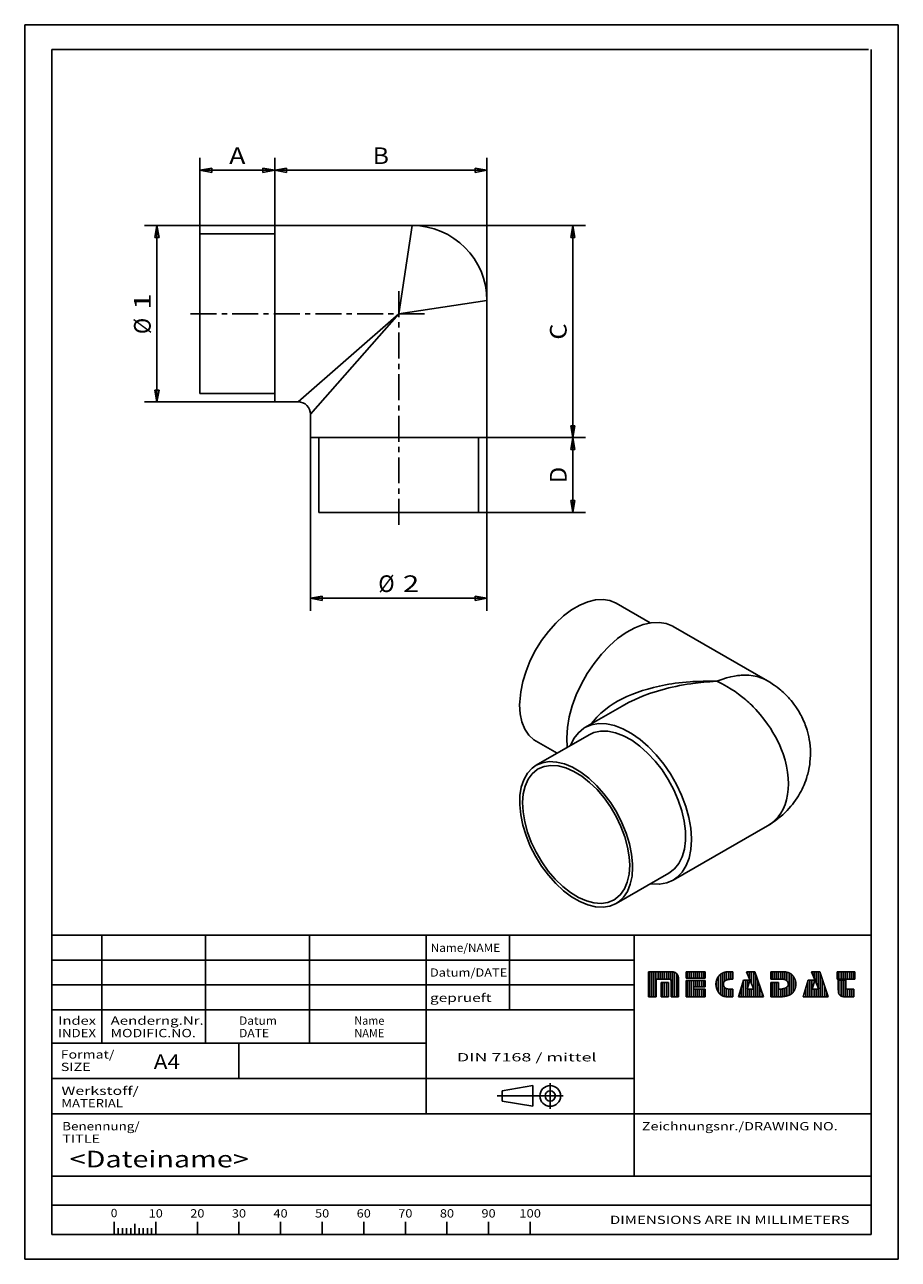
# Model space of a CAD drawing. Units: millimetres. Extents: x 0 to 210, y 0 to 297.
import ezdxf
from ezdxf.enums import TextEntityAlignment as Align

# ---------------------------------------------------------------- set-up
doc = ezdxf.new("R2010")
doc.units = ezdxf.units.MM
doc.linetypes.add('CENTER', pattern=[10, 6.25, -1.25, 1.25, -1.25])
doc.layers.add('LAYER0', color=7, linetype='Continuous')
doc.styles.add('VISI1-courier new', font='txt')
doc.dimstyles.new('VisiStyle', dxfattribs={"dimtxt": 4, "dimasz": 2.835641, "dimexe": 3, "dimexo": 0, "dimgap": 1.5, "dimtad": 1, "dimdsep": 46, "dimtxsty": 'VISI1-courier new', "dimblk1": 'ArrowheadClosed', "dimblk2": 'ArrowheadClosed', "dimsah": 1, "dimcen": 0, "dimclrt": 7, "dimaunit": 1, "dimadec": 3, "dimazin": 2, "dimtfac": 0.8, "dimtmove": 0, "dimatfit": 3, "dimfxl": 1, "dimtolj": 1, "dimtzin": 4, "dimarcsym": 0})

# ---------------------------------------------------------------- blocks, each defined once
blk = doc.blocks.new('Group 1')
at = {"layer": 'LAYER0', "color": 56, "linetype": 'Continuous'}
for p, q in [((0, 0), (0, 297)), ((210, 297), (0, 297)), ((210, 0), (210, 297)), ((18.5, 78), (18.5, 52)), ((43.5, 78), (43.5, 52)), ((68.5, 78), (68.5, 52)), ((116.5, 78), (116.5, 60)), ((146.5, 72), (6.5, 72)), ((146.5, 66), (6.5, 66)), ((96.5, 52), (6.5, 52)), ((51.5, 43.5), (51.5, 52)), ((6.5, 43.5), (146.5, 43.5)), ((114.77, 40.54), (122.18, 41.78)), ((122.18, 41.78), (122.18, 36.81)), ((126.33, 42.4), (126.33, 36.19)), ((113.56, 39.29), (129.44, 39.29)), ((114.77, 40.54), (114.77, 38.05)), ((122.18, 36.81), (114.77, 38.05)), ((21.5, 9.01), (21.5, 6)), ((31.5, 9.01), (31.5, 6)), ((41.5, 9.01), (41.5, 6)), ((51.5, 9.01), (51.5, 6)), ((61.5, 9.01), (61.5, 6)), ((71.5, 9.01), (71.5, 6)), ((81.5, 9.01), (81.5, 6)), ((91.5, 9.01), (91.5, 6)), ((101.5, 9.01), (101.5, 6)), ((111.5, 9.01), (111.5, 6)), ((121.5, 9.01), (121.5, 6)), ((22.5, 7.5), (22.5, 6)), ((23.5, 7.5), (23.5, 6)), ((24.5, 7.5), (24.5, 6)), ((25.5, 7.5), (25.5, 6)), ((26.5, 8.53), (26.5, 6)), ((27.5, 7.5), (27.5, 6)), ((28.5, 7.5), (28.5, 6)), ((29.5, 7.5), (29.5, 6)), ((30.5, 7.5), (30.5, 6)), ((210, 0), (0, 0))]:
    blk.add_line(p, q, dxfattribs=at)
at = {"layer": 'LAYER0', "color": 7, "linetype": 'Continuous'}
for p, q in [((6.5, 6), (6.5, 291)), ((202.8, 291), (6.5, 291)), ((203.5, 6), (203.5, 291)), ((6.5, 78), (203.5, 78)), ((96.5, 78), (96.5, 35)), ((146.5, 78), (146.5, 20)), ((149.97, 63.17), (149.97, 69.17)), ((149.97, 69.17), (155.37, 69.17)), ((158.97, 69.17), (163.59, 69.17)), ((158.97, 67.67), (158.97, 69.17)), ((163.59, 69.17), (163.59, 67.67)), ((169.19, 69.17), (170.19, 69.17)), ((170.19, 69.17), (170.19, 67.37)), ((173.55, 69.17), (175.52, 69.17)), ((175.31, 64.97), (173.55, 69.17)), ((175.52, 69.17), (177.57, 63.17)), ((179.37, 67.37), (179.37, 69.17)), ((179.37, 69.17), (182.26, 69.17)), ((189.15, 69.17), (191.12, 69.17)), ((190.91, 64.97), (189.15, 69.17)), ((191.12, 69.17), (193.17, 63.17)), ((195.31, 67.37), (195.31, 69.17)), ((195.31, 69.17), (199.57, 69.17)), ((199.57, 69.17), (199.57, 67.37)), ((154.77, 67.37), (151.77, 67.37)), ((151.77, 67.37), (151.77, 63.17)), ((152.97, 63.17), (152.97, 66.56)), ((152.97, 66.56), (154.77, 66.56)), ((154.77, 66.56), (154.77, 63.17)), ((155.37, 63.17), (155.37, 66.67)), ((157.17, 67.37), (157.17, 63.17)), ((158.97, 67.67), (163.59, 67.67)), ((158.97, 67.07), (163.59, 67.07)), ((158.97, 63.17), (158.97, 67.07)), ((163.59, 65.57), (160.77, 65.57)), ((160.77, 65.57), (160.77, 64.97)), ((163.59, 67.07), (163.59, 65.57)), ((170.19, 67.37), (169.81, 67.37)), ((171.57, 63.17), (172.77, 67.16)), ((172.77, 67.16), (174.3, 67.16)), ((174.3, 67.16), (173.69, 64.97)), ((182.21, 67.37), (179.37, 67.37)), ((179.37, 63.17), (179.37, 66.58)), ((179.37, 66.58), (181.17, 66.58)), ((181.17, 66.58), (181.17, 64.97)), ((187.17, 63.17), (188.37, 67.16)), ((188.37, 67.16), (189.9, 67.16)), ((189.9, 67.16), (189.29, 64.97)), ((199.57, 67.37), (195.31, 67.37)), ((195.57, 65.31), (195.57, 67.16)), ((195.57, 67.16), (197.37, 67.16)), ((197.37, 67.16), (197.37, 65.38)), ((151.77, 63.17), (149.97, 63.17)), ((154.77, 63.17), (152.97, 63.17)), ((157.17, 63.17), (155.37, 63.17)), ((163.59, 63.17), (158.97, 63.17)), ((160.77, 64.97), (163.59, 64.97)), ((163.59, 64.97), (163.59, 63.17)), ((170.19, 63.17), (168.76, 63.17)), ((169.79, 64.97), (170.19, 64.97)), ((170.19, 64.97), (170.19, 63.17)), ((177.57, 63.17), (171.57, 63.17)), ((173.69, 64.97), (175.31, 64.97)), ((181.87, 63.17), (179.37, 63.17)), ((193.17, 63.17), (187.17, 63.17)), ((189.29, 64.97), (190.91, 64.97)), ((199.29, 63.17), (197.13, 63.17)), ((198.18, 64.97), (199.29, 64.97)), ((199.29, 64.97), (199.29, 63.17)), ((146.5, 60), (6.5, 60)), ((6.5, 35), (203.5, 35)), ((6.5, 20), (203.5, 20)), ((6.5, 20), (203.5, 20)), ((6.5, 13), (203.5, 13)), ((6.5, 6), (203.5, 6)), ((6.5, 6), (203.5, 6))]:
    blk.add_line(p, q, dxfattribs=at)
at = {"layer": 'LAYER0', "color": 136, "linetype": 'Continuous'}
for p, q in [((150.24, 63.17), (150.24, 69.17)), ((150.74, 63.17), (150.74, 69.17)), ((151.24, 63.17), (151.24, 69.17)), ((151.74, 63.17), (151.74, 69.17)), ((152.24, 67.37), (152.24, 69.17)), ((152.74, 67.37), (152.74, 69.17)), ((153.24, 67.37), (153.24, 69.17)), ((153.74, 67.37), (153.74, 69.17)), ((154.24, 67.37), (154.24, 69.17)), ((154.74, 67.37), (154.74, 69.17)), ((155.24, 67.33), (155.24, 69.17)), ((155.74, 63.17), (155.74, 69.15)), ((156.24, 63.17), (156.24, 69.04)), ((156.74, 63.17), (156.74, 68.72)), ((159.24, 67.67), (159.24, 69.17)), ((159.74, 67.67), (159.74, 69.17)), ((160.24, 67.67), (160.24, 69.17)), ((160.74, 67.67), (160.74, 69.17)), ((161.24, 67.67), (161.24, 69.17)), ((161.74, 67.67), (161.74, 69.17)), ((162.24, 67.67), (162.24, 69.17)), ((162.74, 67.67), (162.74, 69.17)), ((163.24, 67.67), (163.24, 69.17)), ((167.24, 63.7), (167.24, 68.56)), ((167.74, 63.38), (167.74, 68.86)), ((168.24, 66.89), (168.24, 69.05)), ((168.74, 67.2), (168.74, 69.14)), ((169.24, 67.33), (169.24, 69.17)), ((169.74, 67.37), (169.74, 69.17)), ((173.74, 68.72), (173.74, 69.17)), ((174.24, 67.52), (174.24, 69.17)), ((174.74, 66.33), (174.74, 69.17)), ((175.24, 65.13), (175.24, 69.17)), ((175.74, 63.17), (175.74, 68.53)), ((179.74, 67.37), (179.74, 69.17)), ((180.24, 67.37), (180.24, 69.17)), ((180.74, 67.37), (180.74, 69.17)), ((181.24, 67.37), (181.24, 69.17)), ((181.74, 67.37), (181.74, 69.17)), ((182.24, 67.37), (182.24, 69.17)), ((182.74, 67.28), (182.74, 69.15)), ((183.24, 66.97), (183.24, 69.07)), ((183.74, 63.54), (183.74, 68.91)), ((184.24, 63.79), (184.24, 68.61)), ((189.24, 68.96), (189.24, 69.17)), ((189.74, 67.76), (189.74, 69.17)), ((190.24, 66.57), (190.24, 69.17)), ((190.74, 65.37), (190.74, 69.17)), ((191.24, 63.17), (191.24, 68.83)), ((195.74, 67.37), (195.74, 69.17)), ((196.24, 67.37), (196.24, 69.17)), ((196.74, 67.37), (196.74, 69.17)), ((197.24, 67.37), (197.24, 69.17)), ((197.74, 67.37), (197.74, 69.17)), ((198.24, 67.37), (198.24, 69.17)), ((198.74, 67.37), (198.74, 69.17)), ((199.24, 67.37), (199.24, 69.17)), ((153.24, 63.17), (153.24, 66.56)), ((153.74, 63.17), (153.74, 66.56)), ((154.24, 63.17), (154.24, 66.56)), ((154.74, 63.17), (154.74, 66.56)), ((159.24, 63.17), (159.24, 67.07)), ((159.74, 63.17), (159.74, 67.07)), ((160.24, 63.17), (160.24, 67.07)), ((160.74, 63.17), (160.74, 67.07)), ((161.24, 65.57), (161.24, 67.07)), ((161.74, 65.57), (161.74, 67.07)), ((162.24, 65.57), (162.24, 67.07)), ((162.74, 65.57), (162.74, 67.07)), ((163.24, 65.57), (163.24, 67.07)), ((166.24, 65.55), (166.24, 66.87)), ((166.74, 64.27), (166.74, 68.04)), ((168.24, 63.22), (168.24, 65.43)), ((172.24, 63.17), (172.24, 65.4)), ((172.74, 63.17), (172.74, 67.07)), ((173.24, 63.17), (173.24, 67.16)), ((173.74, 65.13), (173.74, 67.16)), ((174.24, 66.93), (174.24, 67.16)), ((176.24, 63.17), (176.24, 67.07)), ((176.74, 63.17), (176.74, 65.61)), ((179.74, 63.17), (179.74, 66.58)), ((180.24, 63.17), (180.24, 66.58)), ((180.74, 63.17), (180.74, 66.58)), ((183.24, 63.37), (183.24, 65.5)), ((184.74, 64.27), (184.74, 68.1)), ((185.24, 65.28), (185.24, 67.1)), ((188.24, 63.17), (188.24, 66.74)), ((188.74, 63.17), (188.74, 67.16)), ((189.24, 63.17), (189.24, 67.16)), ((189.74, 66.57), (189.74, 67.16)), ((191.74, 63.17), (191.74, 67.36)), ((192.24, 63.17), (192.24, 65.9)), ((195.74, 63.85), (195.74, 67.16)), ((196.24, 63.33), (196.24, 67.16)), ((196.74, 63.19), (196.74, 67.16)), ((197.24, 63.17), (197.24, 67.16)), ((161.24, 63.17), (161.24, 64.97)), ((161.74, 63.17), (161.74, 64.97)), ((162.24, 63.17), (162.24, 64.97)), ((162.74, 63.17), (162.74, 64.97)), ((163.24, 63.17), (163.24, 64.97)), ((168.74, 63.17), (168.74, 65.11)), ((169.24, 63.17), (169.24, 65)), ((169.74, 63.17), (169.74, 64.97)), ((171.74, 63.17), (171.74, 63.72)), ((173.74, 63.17), (173.74, 64.97)), ((174.24, 63.17), (174.24, 64.97)), ((174.74, 63.17), (174.74, 64.97)), ((175.24, 63.17), (175.24, 64.97)), ((177.24, 63.17), (177.24, 64.15)), ((181.24, 63.17), (181.24, 64.97)), ((181.74, 63.17), (181.74, 64.99)), ((182.24, 63.18), (182.24, 65.06)), ((182.74, 63.25), (182.74, 65.21)), ((187.24, 63.17), (187.24, 63.38)), ((187.74, 63.17), (187.74, 65.06)), ((189.74, 63.17), (189.74, 64.97)), ((190.24, 63.17), (190.24, 64.97)), ((190.74, 63.17), (190.74, 64.97)), ((192.74, 63.17), (192.74, 64.44)), ((197.74, 63.17), (197.74, 64.99)), ((198.24, 63.17), (198.24, 64.97)), ((198.74, 63.17), (198.74, 64.97)), ((199.24, 63.17), (199.24, 64.97))]:
    blk.add_line(p, q, dxfattribs=at)
at = {"layer": 'LAYER0', "color": 56, "linetype": 'Continuous'}
for radius in [2.49, 2.49, 1.24, 1.24]:
    blk.add_circle((126.33, 39.29), radius, dxfattribs=at)
at = {"layer": 'LAYER0', "color": 7, "linetype": 'Continuous'}
for points in [[(155.37, 69.17), (156.31, 69.17), (156.74, 68.71)], [(156.74, 68.71), (157.17, 68.26), (157.17, 67.37)], [(166.54, 67.72), (166.91, 68.41), (167.6, 68.79)], [(167.6, 68.79), (168.28, 69.17), (169.19, 69.17)], [(182.26, 69.17), (183.69, 69.17), (184.41, 68.47)], [(184.41, 68.47), (184.88, 68.02), (185.12, 67.43)], [(155.15, 67.35), (155.04, 67.37), (154.77, 67.37)], [(155.3, 67.28), (155.25, 67.34), (155.15, 67.35)], [(155.36, 67.1), (155.35, 67.23), (155.3, 67.28)], [(155.37, 66.67), (155.37, 66.97), (155.36, 67.1)], [(166.17, 66.18), (166.17, 67.04), (166.54, 67.72)], [(166.32, 65.21), (166.17, 65.73), (166.17, 66.18)], [(168.24, 66.89), (167.97, 66.63), (167.97, 66.22)], [(167.97, 66.22), (167.97, 65.74), (168.21, 65.46)], [(168.21, 65.46), (168.45, 65.17), (168.85, 65.07)], [(168.93, 67.26), (168.51, 67.15), (168.24, 66.89)], [(169.81, 67.37), (169.34, 67.37), (168.93, 67.26)], [(182.92, 67.2), (182.61, 67.37), (182.21, 67.37)], [(182.55, 65.14), (183.09, 65.32), (183.33, 65.59)], [(183.4, 66.77), (183.23, 67.04), (182.92, 67.2)], [(183.33, 65.59), (183.57, 65.87), (183.57, 66.2)], [(183.57, 66.2), (183.57, 66.51), (183.4, 66.77)], [(185.12, 67.43), (185.37, 66.84), (185.37, 66.23)], [(185.37, 66.23), (185.37, 65.71), (185.22, 65.22)], [(197.37, 65.38), (197.37, 65.21), (197.43, 65.13)], [(166.77, 64.22), (166.47, 64.69), (166.32, 65.21)], [(167.58, 63.46), (167.07, 63.76), (166.77, 64.22)], [(168.76, 63.17), (168.08, 63.17), (167.58, 63.46)], [(168.85, 65.07), (169.25, 64.97), (169.79, 64.97)], [(181.17, 64.97), (182.01, 64.97), (182.55, 65.14)], [(183.05, 63.32), (182.43, 63.17), (181.87, 63.17)], [(184.16, 63.74), (183.66, 63.47), (183.05, 63.32)], [(184.79, 64.34), (184.52, 63.96), (184.16, 63.74)], [(185.22, 65.22), (185.07, 64.72), (184.79, 64.34)], [(195.65, 64.13), (195.57, 64.55), (195.57, 65.31)], [(196.06, 63.44), (195.72, 63.71), (195.65, 64.13)], [(197.13, 63.17), (196.4, 63.17), (196.06, 63.44)], [(197.43, 65.13), (197.48, 65.04), (197.65, 65.01)], [(197.65, 65.01), (197.82, 64.97), (198.18, 64.97)]]:
    blk.add_open_spline(points, degree=2, dxfattribs=at)
at = {"layer": 'LAYER0', "color": 56, "linetype": 'Continuous', "style": 'VISI1-courier new'}
for s, width, p, p2 in [('Name/NAME', 0.883598, (97.6, 73.94), (114.3, 73.94)), ('Datum/DATE', 0.885714, (97.4, 67.99), (116, 67.99)), ('geprueft', 0.880952, (97.43, 61.91), (112.23, 61.91)), ('Index', 0.866667, (8.04, 56.42), (17.14, 56.42)), ('Aenderng.Nr.', 0.888889, (20.64, 56.42), (43.04, 56.42)), ('Datum', 0.866667, (51.53, 56.42), (60.63, 56.42)), ('Name', 0.857143, (79.25, 56.42), (86.45, 56.42)), ('INDEX', 0.866667, (8.04, 53.42), (17.14, 53.42)), ('MODIFIC.NO.', 0.887446, (20.64, 53.42), (41.14, 53.42)), ('DATE', 0.857143, (51.53, 53.42), (58.73, 53.42)), ('NAME', 0.857143, (79.25, 53.42), (86.45, 53.42)), ('Format/', 0.877551, (8.67, 48.29), (21.57, 48.29)), ('DIN 7168 / mittel', 0.941176, (103.88, 47.61), (137.48, 47.61)), ('SIZE', 0.857143, (8.67, 45.29), (15.87, 45.29)), ('Werkstoff/', 0.885714, (8.82, 39.55), (27.42, 39.55)), ('MATERIAL', 0.880952, (8.82, 36.55), (23.62, 36.55)), ('Benennung/', 0.885714, (9.02, 31.02), (27.62, 31.02)), ('Zeichnungsnr./DRAWING NO.', 0.897143, (148.34, 31.02), (195.44, 31.02)), ('TITLE', 0.866667, (9.02, 28.02), (18.12, 28.02)), ('0', 0.761905, (20.69, 10.13), (22.29, 10.13)), ('10', 0.809524, (29.8, 10.05), (33.2, 10.05)), ('20', 0.809524, (39.8, 10.05), (43.2, 10.05)), ('30', 0.809524, (49.8, 10.05), (53.2, 10.05)), ('40', 0.809524, (59.8, 10.05), (63.2, 10.05)), ('50', 0.809524, (69.8, 10.05), (73.2, 10.05)), ('60', 0.809524, (79.8, 10.05), (83.2, 10.05)), ('70', 0.809524, (89.8, 10.05), (93.2, 10.05)), ('80', 0.809524, (99.8, 10.05), (103.2, 10.05)), ('90', 0.809524, (109.8, 10.05), (113.2, 10.05)), ('100', 0.825397, (118.9, 10.05), (124.1, 10.05)), ('DIMENSIONS ARE IN MILLIMETERS', 0.945813, (140.68, 8.49), (198.28, 8.49))]:
    blk.add_text(s, height=2, dxfattribs=dict(at, width=width)).set_placement(p, p2, align=Align.FIT)
at = {"layer": 'LAYER0', "color": 7, "linetype": 'Continuous', "style": 'VISI1-courier new'}
for s, height, width, p, p2 in [('A4', 3.5, 0.857143, (31.02, 45.78), (37.32, 45.78)), ('<Dateiname>', 4, 0.931767, (10.8, 22.11), (53.85, 22.11))]:
    blk.add_text(s, height=height, dxfattribs=dict(at, width=width)).set_placement(p, p2, align=Align.FIT)
blk = doc.blocks.new('Plotview 2')
at = {"layer": 'LAYER0', "color": 4, "linetype": 'Continuous'}
for p, q in [((42.11, 246.67), (42.11, 208.27)), ((60.11, 246.67), (42.11, 246.67)), ((60.11, 206.27), (60.11, 248.67)), ((93.13, 248.67), (60.11, 248.67)), ((111.11, 197.67), (111.11, 230.69)), ((42.11, 208.27), (60.11, 208.27)), ((60.11, 206.27), (65.71, 206.27)), ((68.71, 203.27), (68.71, 197.67)), ((68.71, 197.67), (111.11, 197.67)), ((70.71, 197.67), (70.71, 179.67)), ((109.11, 179.67), (109.11, 197.67)), ((70.71, 179.67), (109.11, 179.67))]:
    blk.add_line(p, q, dxfattribs=at)
at = {"layer": 'LAYER0', "color": 136, "linetype": 'Continuous'}
for p, q in [((89.91, 227.47), (93.11, 248.67)), ((111.11, 230.67), (89.91, 227.47)), ((65.71, 206.27), (89.91, 227.47)), ((89.91, 227.47), (68.71, 203.27))]:
    blk.add_line(p, q, dxfattribs=at)
at = {"layer": 'LAYER0', "color": 100, "linetype": 'CENTER'}
for p, q in [((89.91, 176.67), (89.91, 233.69)), ((96.13, 227.47), (39.11, 227.47))]:
    blk.add_line(p, q, dxfattribs=at)
at = {"layer": 'LAYER0', "color": 4, "linetype": 'Continuous'}
blk.add_arc((93.11, 230.67), 18, 0, 90, dxfattribs=at)
at = {"layer": 'LAYER0', "color": 4, "linetype": 'Continuous', "extrusion": (0, 0, -1)}
blk.add_arc((-65.71, 203.27), 3, 90, 180, dxfattribs=at)
blk = doc.blocks.new('Plotview 3')
at = {"layer": 'LAYER0', "color": 4, "linetype": 'Continuous'}
for p, q in [((150.39, 153.12), (142.16, 157.87)), ((178.56, 139.16), (155.88, 152.25)), ((143.66, 133.1), (134.68, 127.92)), ((135.68, 126.19), (122.96, 118.84)), ((122.96, 124.61), (127.96, 121.73)), ((155.88, 91.2), (178.56, 104.29)), ((142.16, 85.58), (154.88, 92.93))]:
    blk.add_line(p, q, dxfattribs=at)
at = {"layer": 'LAYER0', "color": 4, "linetype": 'Continuous', "flags": 128}
for points in [[(142.16, 157.87), (140.68, 158.49), (139.03, 158.76), (137.24, 158.66), (135.36, 158.2), (133.42, 157.38), (131.46, 156.23), (129.52, 154.77), (127.65, 153.03), (125.88, 151.04), (124.25, 148.85), (122.79, 146.5), (121.54, 144.04), (120.51, 141.52), (119.73, 138.99), (119.23, 136.52), (118.99, 134.14), (118.98, 133.4)], [(130.41, 123.14), (130.29, 125.45), (130.46, 127.91), (130.91, 130.49), (131.62, 133.13), (132.6, 135.79), (133.81, 138.41), (135.24, 140.94), (136.86, 143.34), (138.63, 145.57), (140.54, 147.57), (142.53, 149.32), (144.57, 150.77), (146.63, 151.91), (148.66, 152.71), (150.63, 153.15), (152.5, 153.23), (154.23, 152.95), (155.79, 152.3), (155.88, 152.25)], [(131.19, 123.59), (132.02, 125.29), (133.1, 126.68), (134.42, 127.76), (134.68, 127.92)], [(142.16, 85.58), (140.68, 84.96), (139.03, 84.69), (137.24, 84.79), (135.36, 85.25), (133.42, 86.07), (131.46, 87.22), (129.52, 88.68), (127.65, 90.42), (125.88, 92.41), (124.25, 94.61), (122.79, 96.96), (121.54, 99.42), (120.51, 101.94), (119.73, 104.46), (119.23, 106.94), (118.99, 109.32), (119.05, 111.55), (119.38, 113.58), (119.98, 115.38), (120.85, 116.91), (121.96, 118.13), (122.96, 118.84)], [(141.66, 86.45), (140.21, 85.85), (138.6, 85.6), (136.85, 85.72), (135.02, 86.2), (133.12, 87.04), (131.22, 88.21), (129.34, 89.68), (127.53, 91.43), (125.84, 93.41), (124.29, 95.59), (122.92, 97.92), (121.77, 100.34), (120.85, 102.79), (120.19, 105.24), (119.8, 107.62), (119.69, 109.88), (119.86, 111.98), (120.31, 113.85), (121.03, 115.48), (122, 116.81), (123.21, 117.82), (123.46, 117.97)], [(160.28, 100.9), (160.13, 98.62), (159.71, 96.53), (159.02, 94.7), (158.07, 93.14), (156.87, 91.89), (155.88, 91.2)], [(145.43, 94.78), (145.28, 92.67), (144.86, 90.76), (144.17, 89.11), (143.23, 87.74), (142.05, 86.7), (141.66, 86.45)], [(146.13, 94.37), (145.99, 92.2), (145.57, 90.23), (144.88, 88.52), (143.93, 87.09), (142.75, 85.97), (142.16, 85.58)], [(155.88, 91.2), (154.33, 90.53), (152.61, 90.23), (150.75, 90.29), (150.39, 90.34)]]:
    blk.add_lwpolyline(points, dxfattribs=at)
at = {"layer": 'LAYER0', "color": 136, "linetype": 'Continuous', "flags": 128}
for points in [[(166.36, 139.04), (167.57, 139.51), (168.7, 139.87), (169.72, 140.14), (170.66, 140.32), (170.99, 140.37), (171.32, 140.42), (171.63, 140.45), (171.92, 140.48), (172.2, 140.5), (172.47, 140.52), (172.72, 140.53), (172.96, 140.53), (174.07, 140.5), (175.11, 140.37), (176.08, 140.17), (176.98, 139.89), (177.8, 139.55), (178.56, 139.16)], [(136.19, 128.79), (136.7, 129.48), (137.53, 130.44), (138.5, 131.39), (139.59, 132.3), (140.5, 132.97), (141.48, 133.61), (142.53, 134.24), (143.66, 134.83), (144.76, 135.36), (145.94, 135.86), (147.2, 136.35), (148.52, 136.8), (149.79, 137.19), (151.14, 137.55), (152.57, 137.88), (154.07, 138.19), (154.82, 138.32), (155.59, 138.44), (156.4, 138.56), (157.24, 138.67), (158.11, 138.77), (159.02, 138.86), (159.96, 138.93), (160.62, 138.98), (161.74, 139.03), (163.07, 139.07), (164.61, 139.08), (166.36, 139.04)], [(166.36, 139.04), (164.69, 138.95), (163.22, 138.83), (161.93, 138.7), (161.26, 138.62), (160.65, 138.54), (160.11, 138.47), (159.28, 138.34), (158.33, 138.18), (157.4, 138.01), (156.52, 137.83), (155.67, 137.64), (154.85, 137.45), (154.07, 137.25), (152.08, 136.69), (150.23, 136.08), (148.52, 135.44), (146.77, 134.69), (145.15, 133.91), (143.66, 133.1)]]:
    blk.add_lwpolyline(points, dxfattribs=at)
at = {"layer": 'LAYER0', "color": 136, "linetype": 'Continuous', "extrusion": (0, 0, -1), "flags": 128}
blk.add_lwpolyline([(-178.56, 104.29), (-178.56, 104.29), (-179.51, 104.92), (-180.36, 105.65), (-181.11, 106.46), (-181.75, 107.35), (-182.3, 108.31), (-182.77, 109.4), (-183.14, 110.56), (-183.4, 111.78), (-183.56, 113.06), (-183.61, 114.38), (-183.56, 115.74), (-183.4, 117.15), (-183.14, 118.6), (-182.77, 120.07), (-182.3, 121.56), (-181.92, 122.58), (-181.49, 123.6), (-181.01, 124.63), (-180.47, 125.67), (-179.88, 126.71), (-179.25, 127.74), (-178.56, 128.77), (-177.71, 129.93), (-176.77, 131.09), (-175.74, 132.26), (-175.42, 132.6), (-175.09, 132.93), (-174.76, 133.27), (-174.41, 133.6), (-174.06, 133.93), (-173.7, 134.26), (-173.33, 134.59), (-172.96, 134.91), (-172.33, 135.42), (-171.6, 135.98), (-170.78, 136.57), (-169.86, 137.18), (-168.8, 137.82), (-167.63, 138.45), (-166.36, 139.04)], dxfattribs=at)
at = {"layer": 'LAYER0', "color": 4, "linetype": 'Continuous', "extrusion": (0, 0, -1), "flags": 128}
for points in [[(-178.56, 104.29), (-179.25, 104.7), (-179.79, 105.06), (-180.19, 105.33), (-180.51, 105.56), (-180.8, 105.77), (-181.05, 105.97), (-181.32, 106.18), (-181.61, 106.42), (-182.23, 106.96), (-182.79, 107.48), (-183.26, 107.95), (-183.71, 108.43), (-184.19, 108.99), (-184.53, 109.4), (-184.91, 109.89), (-185.33, 110.47), (-185.72, 111.05), (-186.01, 111.51), (-186.35, 112.1), (-186.64, 112.62), (-186.87, 113.08), (-187.05, 113.47), (-187.21, 113.81), (-187.36, 114.16), (-187.54, 114.61), (-187.74, 115.15), (-187.91, 115.64), (-188.03, 116.03), (-188.13, 116.36), (-188.23, 116.71), (-188.39, 117.39), (-188.58, 118.28), (-188.7, 119.07), (-188.77, 119.67), (-188.84, 120.43), (-188.88, 121.26), (-188.88, 122.07), (-188.86, 122.7), (-188.81, 123.43), (-188.71, 124.3), (-188.6, 125.06), (-188.47, 125.69), (-188.33, 126.35), (-188.07, 127.29), (-187.91, 127.81), (-187.78, 128.21), (-187.65, 128.57), (-187.5, 128.94), (-187.32, 129.39), (-187.06, 129.97), (-186.82, 130.48), (-186.63, 130.85), (-186.45, 131.17), (-186.24, 131.55), (-185.99, 131.97), (-185.7, 132.43), (-185.41, 132.87), (-185.17, 133.21), (-184.92, 133.55), (-184.57, 134), (-184.22, 134.43), (-183.87, 134.84), (-183.58, 135.16), (-183.27, 135.49), (-182.83, 135.94), (-182.38, 136.36), (-182.04, 136.67), (-181.73, 136.93), (-181.33, 137.26), (-180.88, 137.62), (-180.62, 137.81), (-180.4, 137.97), (-180.18, 138.13), (-179.8, 138.39), (-179.25, 138.74), (-178.56, 139.16)], [(-118.98, 133.4), (-119.12, 131.23), (-119.54, 129.26), (-120.23, 127.55), (-121.18, 126.12), (-122.37, 125), (-122.96, 124.61)], [(-134.68, 127.92), (-136.24, 128.58), (-137.96, 128.89), (-139.82, 128.83), (-141.78, 128.41), (-143.81, 127.64), (-145.87, 126.52), (-147.91, 125.08), (-149.91, 123.35), (-151.82, 121.36), (-153.61, 119.15), (-155.23, 116.76), (-156.68, 114.23), (-157.9, 111.62), (-158.89, 108.96), (-159.63, 106.32), (-160.09, 103.74), (-160.27, 101.26), (-160.28, 100.9)], [(-154.88, 92.93), (-156.17, 93.9), (-157.22, 95.2), (-158.03, 96.79), (-158.57, 98.65), (-158.83, 100.74), (-158.82, 103.01), (-158.52, 105.42), (-157.94, 107.91), (-157.11, 110.44), (-156.02, 112.95), (-154.72, 115.39), (-153.21, 117.71), (-151.55, 119.85), (-149.75, 121.79), (-147.86, 123.47), (-145.91, 124.86), (-143.96, 125.93), (-142.03, 126.66), (-140.16, 127.03), (-138.41, 127.05), (-136.79, 126.69), (-135.68, 126.19)], [(-122.96, 118.84), (-124.44, 119.46), (-126.09, 119.73), (-127.87, 119.63), (-129.75, 119.17), (-131.69, 118.35), (-133.65, 117.2), (-135.59, 115.74), (-137.46, 114), (-139.23, 112.01), (-140.86, 109.82), (-142.32, 107.47), (-143.58, 105.01), (-144.6, 102.49), (-145.38, 99.96), (-145.89, 97.49), (-146.12, 95.11), (-146.13, 94.37)], [(-123.46, 117.97), (-124.9, 118.58), (-126.51, 118.82), (-128.26, 118.7), (-130.1, 118.22), (-131.99, 117.38), (-133.9, 116.22), (-135.77, 114.74), (-137.58, 112.99), (-139.27, 111.01), (-140.82, 108.83), (-142.19, 106.51), (-143.34, 104.09), (-144.26, 101.63), (-144.92, 99.18), (-145.31, 96.8), (-145.43, 94.78)]]:
    blk.add_lwpolyline(points, dxfattribs=at)
blk = doc.blocks.new('ArrowheadClosed')
at = {"color": 0}
for p, q in [((0, 0), (-1, 0.18)), ((-1, 0.18), (-1, -0.18)), ((-1, -0.18), (0, 0))]:
    blk.add_line(p, q, dxfattribs=at)
blk = doc.blocks.new('*D20')
at = {"layer": 'LAYER0', "color": 56, "linetype": 'Continuous'}
for p, q in [((42.11, 246.67), (42.11, 264.98)), ((60.11, 246.67), (60.11, 264.98)), ((42.11, 261.98), (60.11, 261.98))]:
    blk.add_line(p, q, dxfattribs=at)
at = {"layer": 'LAYER0', "color": 56, "linetype": 'Continuous', "extrusion": (0, 0, -1), "xscale": 2.835640909808854, "yscale": 2.835640909808854, "zscale": 2.835640909808854}
blk.add_blockref('ArrowheadClosed', (-42.11, 261.98), dxfattribs=at)
at = {"layer": 'LAYER0', "color": 56, "linetype": 'Continuous', "xscale": 2.835640909808854, "yscale": 2.835640909808854, "zscale": 2.835640909808854}
blk.add_blockref('ArrowheadClosed', (60.11, 261.98), dxfattribs=at)
at = {"layer": 'LAYER0', "color": 230, "linetype": 'Continuous', "style": 'VISI1-courier new', "width": 0.931767}
blk.add_text('%%uA', height=4, dxfattribs=at).set_placement((49.15, 263.48), (53.06, 263.48), align=Align.FIT)
blk = doc.blocks.new('*D21')
at = {"layer": 'LAYER0', "color": 56, "linetype": 'Continuous'}
for p, q in [((60.11, 248.67), (60.11, 264.98)), ((111.11, 230.67), (111.11, 264.98)), ((60.11, 261.98), (111.11, 261.98))]:
    blk.add_line(p, q, dxfattribs=at)
at = {"layer": 'LAYER0', "color": 56, "linetype": 'Continuous', "extrusion": (0, 0, -1), "xscale": 2.835640909808854, "yscale": 2.835640909808854, "zscale": 2.835640909808854}
blk.add_blockref('ArrowheadClosed', (-60.11, 261.98), dxfattribs=at)
at = {"layer": 'LAYER0', "color": 56, "linetype": 'Continuous', "xscale": 2.835640909808854, "yscale": 2.835640909808854, "zscale": 2.835640909808854}
blk.add_blockref('ArrowheadClosed', (111.11, 261.98), dxfattribs=at)
at = {"layer": 'LAYER0', "color": 230, "linetype": 'Continuous', "style": 'VISI1-courier new', "width": 0.931767}
blk.add_text('%%uB', height=4, dxfattribs=at).set_placement((83.65, 263.48), (87.56, 263.48), align=Align.FIT)
blk = doc.blocks.new('*D22')
at = {"layer": 'LAYER0', "color": 56, "linetype": 'Continuous'}
for p, q in [((111.11, 197.67), (134.77, 197.67)), ((131.77, 179.67), (131.77, 197.67)), ((109.11, 179.67), (134.77, 179.67))]:
    blk.add_line(p, q, dxfattribs=at)
at = {"layer": 'LAYER0', "color": 56, "linetype": 'Continuous', "xscale": 2.835640909808854, "yscale": 2.835640909808854, "zscale": 2.835640909808854, "rotation": 90}
blk.add_blockref('ArrowheadClosed', (131.77, 197.67), dxfattribs=at)
at = {"layer": 'LAYER0', "color": 56, "linetype": 'Continuous', "extrusion": (0, 0, -1), "xscale": 2.835640909808854, "yscale": 2.835640909808854, "zscale": 2.835640909808854, "rotation": 270}
blk.add_blockref('ArrowheadClosed', (-131.77, 179.67), dxfattribs=at)
at = {"layer": 'LAYER0', "color": 230, "linetype": 'Continuous', "style": 'VISI1-courier new', "width": 0.931767}
blk.add_text('%%uD', height=4, rotation=90, dxfattribs=at).set_placement((130.27, 186.71), (130.27, 190.63), align=Align.FIT)
blk = doc.blocks.new('*D23')
at = {"layer": 'LAYER0', "color": 56, "linetype": 'Continuous'}
for p, q in [((93.11, 248.67), (134.77, 248.67)), ((131.77, 197.67), (131.77, 248.67)), ((111.11, 197.67), (134.77, 197.67))]:
    blk.add_line(p, q, dxfattribs=at)
at = {"layer": 'LAYER0', "color": 56, "linetype": 'Continuous', "xscale": 2.835640909808854, "yscale": 2.835640909808854, "zscale": 2.835640909808854, "rotation": 90}
blk.add_blockref('ArrowheadClosed', (131.77, 248.67), dxfattribs=at)
at = {"layer": 'LAYER0', "color": 56, "linetype": 'Continuous', "extrusion": (0, 0, -1), "xscale": 2.835640909808854, "yscale": 2.835640909808854, "zscale": 2.835640909808854, "rotation": 270}
blk.add_blockref('ArrowheadClosed', (-131.77, 197.67), dxfattribs=at)
at = {"layer": 'LAYER0', "color": 230, "linetype": 'Continuous', "style": 'VISI1-courier new', "width": 0.931767}
blk.add_text('%%uC', height=4, rotation=90, dxfattribs=at).set_placement((130.27, 221.22), (130.27, 225.13), align=Align.FIT)
blk = doc.blocks.new('*D24')
at = {"layer": 'LAYER0', "color": 56, "linetype": 'Continuous'}
for p, q in [((60.11, 248.67), (28.78, 248.67)), ((31.78, 206.27), (31.78, 248.67)), ((60.11, 206.27), (28.78, 206.27))]:
    blk.add_line(p, q, dxfattribs=at)
at = {"layer": 'LAYER0', "color": 56, "linetype": 'Continuous', "xscale": 2.835640909808854, "yscale": 2.835640909808854, "zscale": 2.835640909808854, "rotation": 90}
blk.add_blockref('ArrowheadClosed', (31.78, 248.67), dxfattribs=at)
at = {"layer": 'LAYER0', "color": 56, "linetype": 'Continuous', "extrusion": (0, 0, -1), "xscale": 2.835640909808854, "yscale": 2.835640909808854, "zscale": 2.835640909808854, "rotation": 270}
blk.add_blockref('ArrowheadClosed', (-31.78, 206.27), dxfattribs=at)
at = {"layer": 'LAYER0', "color": 230, "linetype": 'Continuous', "style": 'VISI1-courier new', "width": 0.931767}
for s, p, p2 in [('%%u1', (30.28, 228.47), (30.28, 232.39)), ('%%c', (30.28, 222.56), (30.28, 226.47))]:
    blk.add_text(s, height=4, rotation=90, dxfattribs=at).set_placement(p, p2, align=Align.FIT)
blk = doc.blocks.new('*D25')
at = {"layer": 'LAYER0', "color": 56, "linetype": 'Continuous'}
for p, q in [((68.71, 197.67), (68.71, 156.03)), ((111.11, 197.67), (111.11, 156.03)), ((68.71, 159.03), (111.11, 159.03))]:
    blk.add_line(p, q, dxfattribs=at)
at = {"layer": 'LAYER0', "color": 56, "linetype": 'Continuous', "extrusion": (0, 0, -1), "xscale": 2.835640909808854, "yscale": 2.835640909808854, "zscale": 2.835640909808854}
blk.add_blockref('ArrowheadClosed', (-68.71, 159.03), dxfattribs=at)
at = {"layer": 'LAYER0', "color": 56, "linetype": 'Continuous', "xscale": 2.835640909808854, "yscale": 2.835640909808854, "zscale": 2.835640909808854}
blk.add_blockref('ArrowheadClosed', (111.11, 159.03), dxfattribs=at)
at = {"layer": 'LAYER0', "color": 230, "linetype": 'Continuous', "style": 'VISI1-courier new', "width": 0.931767}
for s, p, p2 in [('%%c', (85, 160.53), (88.91, 160.53)), ('%%u2', (90.91, 160.53), (94.82, 160.53))]:
    blk.add_text(s, height=4, dxfattribs=at).set_placement(p, p2, align=Align.FIT)

msp = doc.modelspace()

# ---------------------------------------------------------------- block references
at = {"layer": 'LAYER0', "color": 4, "linetype": 'Continuous'}
for name in ['Group 1', 'Plotview 2', 'Plotview 3']:
    msp.add_blockref(name, (0, 0), dxfattribs=at)

# ---------------------------------------------------------------- dimensions: what is measured, and where the dimension line sits
at = {"layer": 'LAYER0', "color": 56, "linetype": 'Continuous'}
for base, p1, p2, text, picture, middle in [((52.263, 261.981), (42.107, 246.673), (60.107, 246.673), '%%u <> A', '*D20', (54.564, 263.481)), ((61.57, 261.981), (60.107, 248.673), (111.109, 230.673), '%%u <> B', '*D21', (89.065, 263.481)), ((96.517, 159.031), (68.709, 197.671), (111.109, 197.671), '%%u %%c<> 2', '*D25', (96.323, 160.531))]:
    dim = msp.add_linear_dim(base=base, p1=p1, p2=p2, text=text, dimstyle='VisiStyle', override={"dimasz": 2.835641, "dimjust": 0, "dimclrt": 230, "dimatfit": 1}, dxfattribs=at)
    dim.commit()
    dim.dimension.update_dxf_attribs({"geometry": picture, "text_midpoint": middle, "dimtype": 160})
for base, p1, p2, text, picture, middle in [((31.784, 221.937), (60.107, 248.673), (60.107, 206.273), '%%u %%c<> 1', '*D24', (30.284, 233.886)), ((131.769, 197.671), (111.109, 197.671), (93.109, 248.673), '%%u <> C', '*D23', (130.269, 226.628)), ((131.769, 189.842), (109.109, 179.671), (111.109, 197.671), '%%u <> D', '*D22', (130.269, 192.127))]:
    dim = msp.add_linear_dim(base=base, p1=p1, p2=p2, angle=90, text=text, dimstyle='VisiStyle', override={"dimasz": 2.835641, "dimjust": 0, "dimclrt": 230, "dimatfit": 1}, dxfattribs=at)
    dim.commit()
    dim.dimension.update_dxf_attribs({"geometry": picture, "text_midpoint": middle, "dimtype": 160})

doc.saveas('drawing.dxf')
